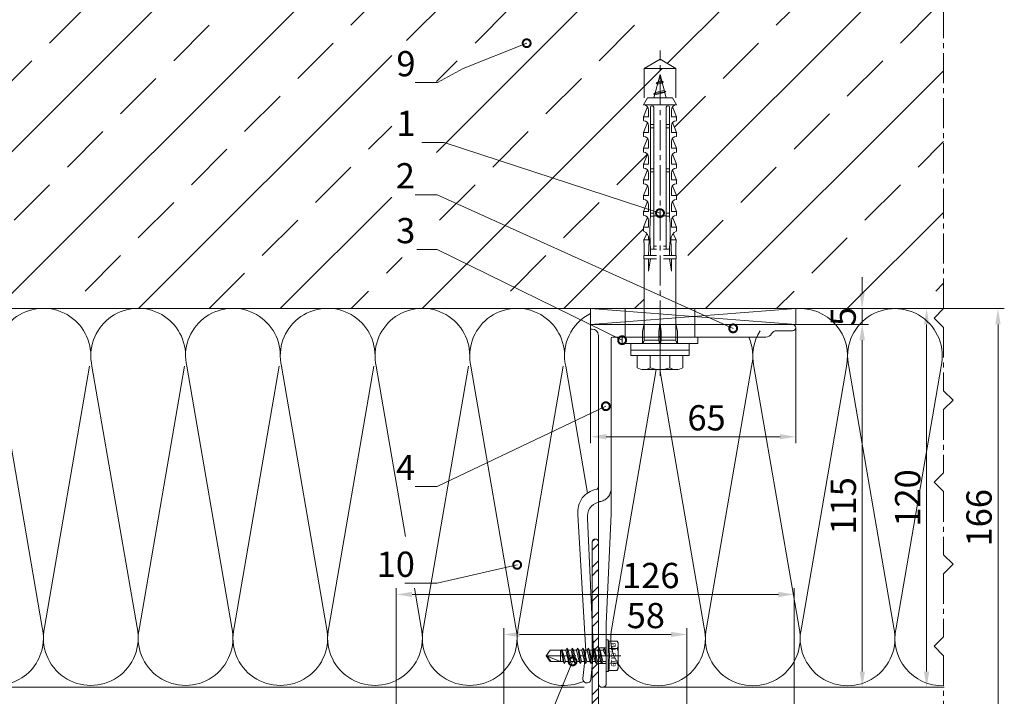
# Model space of a CAD drawing. Units: millimetres. Extents: x -5061 to 7872, y -1485 to 3485.
# Drawn here: x 445 to 757, y 1815 to 2029 of the extents above; entities that cross this region are included whole.
import ezdxf

# ---------------------------------------------------------------- set-up
doc = ezdxf.new("R2010")
doc.units = ezdxf.units.MM
doc.header["$LTSCALE"] = 0.5
doc.linetypes.add('ACAD_ISO02W100', pattern=[15, 12, -3])
doc.linetypes.add('MITTE2', pattern=[28.575, 19.05, -3.175, 3.175, -3.175])
doc.layers.get('0').update_dxf_attribs({"color": 9, "lineweight": 30})
doc.layers.get('Defpoints').update_dxf_attribs({"color": 255})
for name, color, linetype, lineweight in [('Allface-Accessories', 200, 'Continuous', 18), ('Allface-Alu-Profiles', 7, 'Continuous', 20), ('Allface-Alu-Profiles-hidden', 253, 'ACAD_ISO02W100', 9), ('Allface-Building', 5, 'Continuous', 15), ('Allface-Centerlines', 1, 'MITTE2', 9), ('Allface-Dimension', 94, 'Continuous', 13), ('Allface-Hatch', 4, 'Continuous', 9), ('Allface-Hidden', 54, 'ACAD_ISO02W100', 13), ('Allface-Isolation', 40, 'Continuous', 9), ('Allface-Plastics', 30, 'Continuous', 20)]:
    doc.layers.add(name, color=color, linetype=linetype, lineweight=lineweight)
doc.styles.add('Allface-dwg', font='isocp2.shx')
doc.dimstyles.new('AF 1-2', dxfattribs={"dimscale": 2, "dimtxt": 4, "dimasz": 2.5, "dimexe": 1, "dimexo": 0, "dimgap": 1, "dimtad": 1, "dimrnd": 0.05, "dimtxsty": 'Allface-dwg', "dimcen": 2.5, "dimclrd": 256, "dimclre": 256, "dimclrt": 256, "dimazin": 2, "dimtp": 0.25, "dimtm": 0.25, "dimtfac": 0.7, "dimtmove": 0, "dimatfit": 2, "dimldrblk": 'DOTSMALL', "dimfxl": 0, "dimtolj": 2, "dimlwd": -1, "dimlwe": -1, "dimarcsym": 0})

# ---------------------------------------------------------------- blocks, each defined once
blk = doc.blocks.new('Fischer SXS10x80 F US')
at = {"color": 7, "linetype": 'Continuous'}
for p, q in [((0, 9.25), (0, -9.25)), ((2.2, 9.25), (0, 9.25)), ((2.2, -9.25), (2.2, 9.25)), ((2.2, 9.25), (2.2, 6)), ((3.8, 9.25), (2.2, 9.25)), ((3.8, -9.25), (3.8, 9.25)), ((7.8, 7.19), (3.8, 7.19)), ((3.8, 7.19), (3.8, 3.5)), ((-87.11, 5), (-90, 0)), ((-77.8, 5), (-87.11, 5)), ((-87.11, -5), (-87.11, 5)), ((-77.8, 3.96), (-75.57, 5.25)), ((-77.8, -3.97), (-77.8, 3.96)), ((-75.57, -5.25), (-75.57, 5.25)), ((-74.95, 3.97), (-71.82, 5.25)), ((-73.94, 3.62), (-71.82, 3.62)), ((-71.82, 3.62), (-71.82, 5.25)), ((-71.82, 5.25), (-70.57, 5.25)), ((-66.82, 5.25), (-69.94, 3.97)), ((-68.94, 3.62), (-66.82, 3.62)), ((-66.82, 3.62), (-66.82, 5.25)), ((-66.82, 5.25), (-65.57, 5.25)), ((-61.82, 5.25), (-64.95, 3.97)), ((-63.94, 3.62), (-61.82, 3.62)), ((-61.82, 3.62), (-61.82, 5.25)), ((-61.82, 5.25), (-60.57, 5.25)), ((-56.82, 5.25), (-59.94, 3.97)), ((-58.94, 3.62), (-56.82, 3.62)), ((-56.82, 3.62), (-56.82, 5.25)), ((-56.82, 5.25), (-55.57, 5.25)), ((-51.82, 5.25), (-54.95, 3.97)), ((-53.94, 3.62), (-51.82, 3.62)), ((-51.82, 3.62), (-51.82, 5.25)), ((-51.82, 5.25), (-50.57, 5.25)), ((-46.82, 5.25), (-49.94, 3.97)), ((-48.94, 3.62), (-46.82, 3.62)), ((-46.82, 3.62), (-46.82, 5.25)), ((-46.82, 5.25), (-45.57, 5.25)), ((-41.82, 5.25), (-44.95, 3.97)), ((-43.94, 3.62), (-41.82, 3.62)), ((-41.82, 3.62), (-41.82, 5.25)), ((-41.82, 5.25), (-40.57, 5.25)), ((-36.82, 5.25), (-39.94, 3.97)), ((-38.94, 3.62), (-36.82, 3.62)), ((-35.57, 5.25), (-36.82, 5.25)), ((-36.82, 3.62), (-36.82, 5.25)), ((-34.79, 4.18), (-32.77, 5.11)), ((-32.77, 3.44), (-32.77, 5.11)), ((-32.77, 5.11), (-32.77, 3.62)), ((-32.77, 5.11), (-31.97, 5.11)), ((-27.8, 3.62), (-32.77, 3.44)), ((-31.97, 5.11), (-31.97, 5)), ((-31.97, 5), (-27.8, 5)), ((-27.8, 5.1), (-27.8, 1.15)), ((-26.8, 5.1), (-27.8, 5.1)), ((-26.8, 1.15), (-26.8, 5.1)), ((-5.8, 5), (-26.8, 5)), ((-26.8, 3.62), (-22.85, 3.62)), ((-22.85, 3.62), (-26.8, 3)), ((-3.74, 5.53), (-6.3, 5)), ((-6.3, 5), (-1, 5)), ((-0.12, 5.53), (-3.74, 5.53)), ((-1, 0.41), (-1, 5)), ((3.8, -3.5), (3.8, 3.5)), ((8.3, 5.13), (8.3, -5.13)), ((-90, 0), (-87.11, -5)), ((-85.2, 0), (-77.8, 1.98)), ((-85.2, 0), (-77.8, -1.98)), ((-82.84, 1.09), (-83.16, 0.36)), ((-83.16, 0.36), (-82.87, -0.6)), ((-82.47, 0.47), (-82.84, 1.09)), ((-82.52, -1.2), (-82.84, 1.09)), ((-82.15, -0.81), (-82.47, 0.47)), ((-79.84, 1.89), (-80.16, 1.17)), ((-80.16, 1.17), (-79.44, -1.4)), ((-79.47, 1.28), (-79.84, 1.89)), ((-79.84, 1.89), (-79.09, -2)), ((-78.72, -1.61), (-79.47, 1.28)), ((-40.3, 3), (-74.8, 3)), ((-74.8, 2), (-29.8, 2)), ((-69.3, 3), (-69.3, 2)), ((-68.3, 2), (-68.3, 3)), ((-55.3, 3), (-55.3, 2)), ((-54.3, 2), (-54.3, 3)), ((-41.3, 3), (-41.3, 2)), ((-40.45, -2), (-40.45, 2)), ((-40.3, 2), (-40.3, 3)), ((-30.8, 2), (-30.8, 1.15)), ((-30.3, 3), (-27.8, 3)), ((-29.8, 2.7), (-29.8, 1.15)), ((0, 0), (-6.3, 0)), ((-6.21, 0.1), (-3.74, 0.41)), ((-3.74, 0.41), (-1, 0.41)), ((-1, 0.41), (0, 0.14)), ((7.8, 3.07), (3.8, 3.07)), ((-82.87, -0.6), (-82.52, -1.2)), ((-82.52, -1.2), (-82.15, -0.81)), ((-79.44, -1.4), (-79.09, -2)), ((-79.09, -2), (-78.72, -1.61)), ((-29.8, -2), (-74.8, -2)), ((-74.8, -3), (-40.3, -3)), ((-69.3, -2), (-69.3, -3)), ((-68.3, -3), (-68.3, -2)), ((-55.3, -3), (-55.3, -2)), ((-54.3, -2), (-54.3, -3)), ((-41.3, -3), (-41.3, -2)), ((-40.3, -3), (-40.3, -2)), ((-30.8, -1.15), (-30.8, -2)), ((-30.3, -3), (-27.8, -3)), ((-29.8, -1.15), (-29.8, -2.7)), ((-27.8, -1.15), (-27.8, -5.1)), ((-26.8, -5.1), (-26.8, -1.15)), ((-22.85, -3.63), (-26.8, -3)), ((-3.74, -0.41), (-6.21, -0.1)), ((-1, -0.41), (-3.74, -0.41)), ((0, -0.14), (-1, -0.41)), ((-1, -5), (-1, -0.41)), ((7.8, -3.08), (3.8, -3.08)), ((-87.11, -5), (-77.8, -5)), ((-75.57, -5.25), (-77.8, -3.97)), ((-71.82, -5.25), (-74.95, -3.97)), ((-71.82, -3.63), (-73.94, -3.63)), ((-71.82, -5.25), (-71.82, -3.63)), ((-70.57, -5.25), (-71.82, -5.25)), ((-66.82, -5.25), (-69.94, -3.97)), ((-68.94, -3.63), (-66.82, -3.63)), ((-66.82, -3.63), (-66.82, -5.25)), ((-65.57, -5.25), (-66.82, -5.25)), ((-61.82, -5.25), (-64.95, -3.97)), ((-61.82, -3.63), (-63.94, -3.63)), ((-61.82, -3.63), (-61.82, -5.25)), ((-60.57, -5.25), (-61.82, -5.25)), ((-56.82, -5.25), (-59.94, -3.97)), ((-56.82, -3.63), (-58.94, -3.63)), ((-56.82, -5.25), (-56.82, -3.63)), ((-55.57, -5.25), (-56.82, -5.25)), ((-51.82, -5.25), (-54.95, -3.97)), ((-51.82, -3.63), (-53.94, -3.63)), ((-51.82, -3.63), (-51.82, -5.25)), ((-50.57, -5.25), (-51.82, -5.25)), ((-46.82, -5.25), (-49.94, -3.97)), ((-46.82, -3.63), (-48.94, -3.63)), ((-46.82, -5.25), (-46.82, -3.63)), ((-45.57, -5.25), (-46.82, -5.25)), ((-41.82, -5.25), (-44.95, -3.97)), ((-41.82, -3.63), (-43.94, -3.63)), ((-41.82, -3.63), (-41.82, -5.25)), ((-40.57, -5.25), (-41.82, -5.25)), ((-39.94, -3.97), (-36.82, -5.25)), ((-36.82, -3.63), (-38.94, -3.63)), ((-36.82, -5.25), (-36.82, -3.63)), ((-35.57, -5.25), (-36.82, -5.25)), ((-34.79, -4.18), (-32.77, -5.11)), ((-32.77, -3.63), (-33.94, -3.63)), ((-27.8, -3.63), (-32.77, -3.44)), ((-32.77, -5.11), (-32.77, -3.63)), ((-32.77, -5.11), (-31.97, -5.11)), ((-31.97, -5.11), (-31.97, -5)), ((-31.97, -5), (-27.8, -5)), ((-27.8, -5.1), (-26.8, -5.1)), ((-26.8, -3.63), (-22.85, -3.63)), ((-26.8, -5), (-5.8, -5)), ((-6.3, -5), (-3.74, -5.53)), ((-1, -5), (-6.3, -5)), ((-3.74, -5.53), (-0.12, -5.53)), ((2.2, -6), (2.2, -9.25)), ((3.8, -3.5), (3.8, -7.19)), ((0, -9.25), (2.2, -9.25)), ((2.2, -9.25), (3.8, -9.25)), ((3.8, -7.19), (7.8, -7.19))]:
    blk.add_line(p, q, dxfattribs=at)
at = {"color": 1, "linetype": 'MITTE2'}
blk.add_line((10.26, 0), (-92.8, 0), dxfattribs=at)
at = {"color": 7, "linetype": 'Continuous'}
for centre, radius, start, end in [((3.82, 5.13), 4.48, 332.6823, 27.3177), ((-73.94, 5.25), 1.62, 180, 270), ((-68.94, 5.25), 1.62, 180, 270), ((-63.94, 5.25), 1.62, 180, 270), ((-58.94, 5.25), 1.62, 180, 270), ((-53.94, 5.25), 1.62, 180, 270), ((-48.94, 5.25), 1.62, 180, 270), ((-43.94, 5.25), 1.62, 180, 270), ((-38.94, 5.25), 1.62, 180, 270), ((-35.3, -53.81), 57.03, 84.9702, 95.0298), ((-32.81, 6.45), 3.01, 203.3929, 270.7066), ((-1, 6), 1, 270, 0), ((-74.8, 2.5), 0.5, 90, 270), ((-30.3, 2.5), 0.5, 0, 90), ((-6.2, 0), 0.1, 96.9808, 263.0192), ((-1.41, 0), 9.71, 341.5289, 18.4711), ((-74.8, -2.5), 0.5, 90, 270), ((-35.3, 53.81), 57.03, 264.9702, 275.0298), ((-30.3, -2.5), 0.5, 270, 0), ((3.82, -5.13), 4.48, 332.6823, 27.3177), ((-73.94, -5.25), 1.62, 90, 180), ((-68.94, -5.25), 1.62, 90, 180), ((-63.94, -5.25), 1.62, 90, 180), ((-58.94, -5.25), 1.62, 90, 180), ((-53.94, -5.25), 1.62, 90, 180), ((-48.94, -5.25), 1.62, 90, 180), ((-43.94, -5.25), 1.62, 90, 180), ((-38.94, -5.25), 1.62, 90, 180), ((-32.81, -6.45), 3.01, 89.2934, 156.6071), ((-1, -6), 1, 0, 90)]:
    blk.add_arc(centre, radius, start, end, dxfattribs=at)
blk = doc.blocks.new('*D87')
at = {"layer": 'Allface-Dimension'}
for p, q in [((737.75, 1937.81), (730.36, 1937.81)), ((732.36, 1822.81), (732.36, 1932.81)), ((737.96, 1817.81), (730.36, 1817.81))]:
    blk.add_line(p, q, dxfattribs=at)
for points in [[(731.52, 1932.81), (733.19, 1932.81), (732.36, 1937.81)], [(731.52, 1822.81), (733.19, 1822.81), (732.36, 1817.81)]]:
    blk.add_solid(points, dxfattribs=at)
at = {"layer": 'Defpoints', "color": 0}
for p in [(732.36, 1937.81), (737.75, 1937.81), (737.96, 1817.81)]:
    blk.add_point(p, dxfattribs=at)
at = {"layer": 'Allface-Dimension', "insert": (726.36, 1877.81), "char_height": 8, "attachment_point": 5, "rotation": 90, "style": 'Allface-dwg'}
blk.add_mtext('\\A2;120', dxfattribs=at)
blk = doc.blocks.new('_DotSmall')
at = {"color": 0, "linetype": 'ByBlock', "const_width": 0.5}
blk.add_lwpolyline([(-0.0625, 0, 1), (0.0625, 0, 1)], format="xyb", close=True, dxfattribs=at)
blk = doc.blocks.new('*D90')
at = {"layer": 'Allface-Dimension'}
for p, q in [((711.92, 1942.81), (711.92, 1947.81)), ((690.93, 1937.81), (713.92, 1937.81)), ((711.92, 1932.81), (711.92, 1937.81)), ((690.93, 1932.81), (713.92, 1932.81)), ((711.92, 1927.81), (711.92, 1922.81))]:
    blk.add_line(p, q, dxfattribs=at)
for points in [[(711.09, 1942.81), (712.75, 1942.81), (711.92, 1937.81)], [(711.09, 1927.81), (712.75, 1927.81), (711.92, 1932.81)]]:
    blk.add_solid(points, dxfattribs=at)
at = {"layer": 'Defpoints', "color": 0}
for p in [(690.93, 1937.81), (711.92, 1937.81), (690.93, 1932.81)]:
    blk.add_point(p, dxfattribs=at)
at = {"layer": 'Allface-Dimension', "insert": (705.92, 1935.31), "char_height": 8, "attachment_point": 5, "rotation": 90, "style": 'Allface-dwg'}
blk.add_mtext('\\A2;5', dxfattribs=at)
blk = doc.blocks.new('*D88')
at = {"layer": 'Allface-Dimension'}
for p, q in [((701.2, 1932.81), (713.98, 1932.81)), ((711.98, 1927.81), (711.98, 1822.81)), ((629.68, 1817.81), (713.98, 1817.81))]:
    blk.add_line(p, q, dxfattribs=at)
for points in [[(711.15, 1927.81), (712.82, 1927.81), (711.98, 1932.81)], [(711.15, 1822.81), (712.82, 1822.81), (711.98, 1817.81)]]:
    blk.add_solid(points, dxfattribs=at)
at = {"layer": 'Defpoints', "color": 0}
for p in [(701.2, 1932.81), (629.68, 1817.81), (711.98, 1817.81)]:
    blk.add_point(p, dxfattribs=at)
at = {"layer": 'Allface-Dimension', "insert": (705.98, 1875.31), "char_height": 8, "attachment_point": 5, "rotation": 90, "style": 'Allface-dwg'}
blk.add_mtext('\\A2;115', dxfattribs=at)
blk = doc.blocks.new('*D89')
at = {"layer": 'Allface-Dimension'}
for p, q in [((625.93, 1932.06), (625.93, 1895.22)), ((690.93, 1931.81), (690.93, 1895.22)), ((630.93, 1897.22), (685.93, 1897.22))]:
    blk.add_line(p, q, dxfattribs=at)
for points in [[(630.93, 1898.05), (630.93, 1896.38), (625.93, 1897.22)], [(685.93, 1898.05), (685.93, 1896.38), (690.93, 1897.22)]]:
    blk.add_solid(points, dxfattribs=at)
at = {"layer": 'Defpoints', "color": 0}
for p in [(625.93, 1932.06), (690.93, 1931.81), (690.93, 1897.22)]:
    blk.add_point(p, dxfattribs=at)
at = {"layer": 'Allface-Dimension', "insert": (662.67, 1903.22), "char_height": 8, "attachment_point": 5, "style": 'Allface-dwg'}
blk.add_mtext('\\A2;65', dxfattribs=at)
blk = doc.blocks.new('F1-115_tv')
for p, q in [((0, -64), (0, 0)), ((0, 0), (1.5, 0)), ((1.5, 0), (1.5, -0.5)), ((3.5, -2.5), (113.75, -2.5)), ((95, -5), (60, -6.5)), ((113.75, -5), (95, -5)), ((4, -7), (4, -21.65)), ((60, -6.5), (4.5, -6.5)), ((4, -22.35), (4, -55.54)), ((2, -59), (2, -64))]:
    blk.add_line(p, q)
blk.add_lwpolyline([(51.35, -2.5, 0.333976), (52.31, -1.78, -0.178756), (54.98, 2.63, -0.173714), (60.39, 4.02), (103.55, 1.53), (112.25, 2.4, -1), (112.5, -0.09), (103.72, -0.97), (61.53, 0.93, 0.376621), (56.29, -2.5)], format="xyb")
for centre, radius, start, end in [((3.5, -0.5), 2, 180, 270), ((113.75, -3.75), 1.25, 270, 90), ((4.5, -7), 0.5, 90, 180), ((4.05, -22), 0.35, 98.2132, 261.7868), ((2, -55.54), 2, 300, 0), ((4, -59), 2, 120, 180), ((1, -64), 1, 180, 0)]:
    blk.add_arc(centre, radius, start, end)
at = {"layer": 'Allface-Alu-Profiles-hidden'}
for p, q in [((102.5, -2.5), (102.5, -5)), ((107.5, -2.5), (107.5, -5)), ((0, -11), (4, -11)), ((0, -33), (4, -33))]:
    blk.add_line(p, q, dxfattribs=at)
for centre, start, end in [((60, -4), 157.9757, 169.1931), ((52.14, -2.5), 270, 349.1931)]:
    blk.add_arc(centre, 4, start, end, dxfattribs=at)
at = {"layer": 'Allface-Centerlines'}
for p, q in [((105, -1.5), (105, -6)), ((-2, -22), (7.88, -22))]:
    blk.add_line(p, q, dxfattribs=at)
blk = doc.blocks.new('*D92')
at = {"layer": 'Allface-Dimension'}
for p, q in [((737.75, 1937.81), (756.96, 1937.81)), ((754.96, 1932.81), (754.96, 1776.81)), ((737.75, 1771.81), (756.96, 1771.81))]:
    blk.add_line(p, q, dxfattribs=at)
for points in [[(754.12, 1932.81), (755.79, 1932.81), (754.96, 1937.81)], [(754.12, 1776.81), (755.79, 1776.81), (754.96, 1771.81)]]:
    blk.add_solid(points, dxfattribs=at)
at = {"layer": 'Defpoints', "color": 0}
for p in [(737.75, 1937.81), (737.75, 1771.81), (754.96, 1771.81)]:
    blk.add_point(p, dxfattribs=at)
at = {"layer": 'Allface-Dimension', "insert": (748.96, 1871.54), "char_height": 8, "attachment_point": 5, "rotation": 90, "style": 'Allface-dwg'}
blk.add_mtext('\\A2;166', dxfattribs=at)
blk = doc.blocks.new('*D118')
at = {"layer": 'Allface-Dimension'}
for p, q in [((598.43, 1805.81), (598.43, 1836.55)), ((656.43, 1805.81), (656.43, 1836.55)), ((603.43, 1834.55), (651.43, 1834.55))]:
    blk.add_line(p, q, dxfattribs=at)
for points in [[(603.43, 1835.39), (603.43, 1833.72), (598.43, 1834.55)], [(651.43, 1835.39), (651.43, 1833.72), (656.43, 1834.55)]]:
    blk.add_solid(points, dxfattribs=at)
at = {"layer": 'Defpoints', "color": 0}
for p in [(656.43, 1834.55), (598.43, 1805.81), (656.43, 1805.81)]:
    blk.add_point(p, dxfattribs=at)
at = {"layer": 'Allface-Dimension', "insert": (643.43, 1840.55), "char_height": 8, "attachment_point": 5, "style": 'Allface-dwg'}
blk.add_mtext('\\A2;58', dxfattribs=at)
blk = doc.blocks.new('*D119')
at = {"layer": 'Allface-Dimension'}
for p, q in [((564.43, 1772.61), (564.43, 1849.24)), ((690.43, 1772.61), (690.43, 1849.24)), ((685.43, 1847.24), (569.43, 1847.24))]:
    blk.add_line(p, q, dxfattribs=at)
for points in [[(569.43, 1848.07), (569.43, 1846.41), (564.43, 1847.24)], [(685.43, 1848.07), (685.43, 1846.41), (690.43, 1847.24)]]:
    blk.add_solid(points, dxfattribs=at)
at = {"layer": 'Defpoints', "color": 0}
for p in [(564.43, 1847.24), (564.43, 1772.61), (690.43, 1772.61)]:
    blk.add_point(p, dxfattribs=at)
at = {"layer": 'Allface-Dimension', "insert": (645.01, 1853.24), "char_height": 8, "attachment_point": 5, "style": 'Allface-dwg'}
blk.add_mtext('\\A2;126', dxfattribs=at)
blk = doc.blocks.new('SLS48x19_bohr_fv')
for p, q in [((-4.62, 3.47), (-4.05, 3.8)), ((-4.62, 0.8), (-4.62, 3.47)), ((-4.05, 3.8), (4.05, 3.8)), ((-2.31, 0.8), (-2.31, 3.47)), ((2.31, 0.8), (2.31, 3.47)), ((2.31, 0.8), (2.31, 3.27)), ((4.62, 3.47), (4.05, 3.8)), ((4.62, 0.8), (4.62, 3.47)), ((4.62, 0.8), (4.62, 3.27)), ((-5, 0.56), (-4.62, 0.8)), ((-5, 0.56), (5, 0.56)), ((-5, 0), (-5, 0.56)), ((-5, 0), (5, 0)), ((5, 0.56), (4.62, 0.8)), ((5, 0), (5, 0.56)), ((-2.39, -0.61), (0.01, -0.18)), ((-2.39, -0.61), (-1.79, -0.26)), ((-1.79, -0.96), (-2.39, -0.61)), ((-2.39, -2.3), (2.41, -1.46)), ((-1.79, -1.96), (-2.39, -2.3)), ((-2.39, -2.3), (-1.79, -2.65)), ((-1.79, -0.26), (-1.79, 0)), ((-1.79, -0.26), (0.01, -0.18)), ((-1.79, -0.96), (0.01, -0.18)), ((-1.79, -1.96), (-1.79, -0.96)), ((-1.79, -1.96), (1.81, -1.11)), ((-1.79, -2.65), (1.81, -1.8)), ((-1.79, -3.65), (-1.79, -2.65)), ((-1.79, -3.65), (1.81, -2.8)), ((1.81, -1.11), (1.81, 0)), ((1.81, -1.11), (2.41, -1.46)), ((2.41, -1.46), (1.81, -1.8)), ((1.81, -2.8), (1.81, -1.8)), ((2.41, -3.15), (1.81, -2.8)), ((-2.39, -4), (2.41, -3.15)), ((-2.39, -4), (-1.79, -3.65)), ((-1.79, -4.34), (-2.39, -4)), ((-2.39, -5.69), (2.41, -4.84)), ((-1.79, -5.34), (-2.39, -5.69)), ((-2.39, -5.69), (-1.79, -6.04)), ((-1.79, -4.34), (1.81, -3.5)), ((-1.79, -4.34), (-1.79, -5.34)), ((-1.79, -5.34), (1.81, -4.5)), ((-1.79, -6.04), (1.81, -5.19)), ((-1.79, -7.04), (-1.79, -6.04)), ((-1.79, -7.04), (1.81, -6.19)), ((1.81, -3.5), (2.41, -3.15)), ((1.81, -4.5), (1.81, -3.5)), ((1.81, -4.5), (2.41, -4.84)), ((2.41, -4.84), (1.81, -5.19)), ((1.81, -6.19), (1.81, -5.19)), ((2.41, -6.54), (1.81, -6.19)), ((-2.39, -7.38), (2.41, -6.54)), ((-2.39, -7.38), (-1.79, -7.04)), ((-1.79, -7.73), (-2.39, -7.38)), ((-2.39, -9.07), (2.41, -8.23)), ((-1.79, -8.73), (-2.39, -9.07)), ((-2.39, -9.07), (-1.79, -9.42)), ((-1.79, -7.73), (1.81, -6.88)), ((-1.79, -8.73), (-1.79, -7.73)), ((-1.79, -8.73), (1.81, -7.88)), ((-1.79, -9.42), (1.81, -8.57)), ((1.81, -6.88), (2.41, -6.54)), ((1.81, -7.88), (1.81, -6.88)), ((1.81, -7.88), (2.41, -8.23)), ((2.41, -8.23), (1.81, -8.57)), ((1.81, -9.57), (1.81, -8.57)), ((-2.39, -10.77), (2.41, -9.92)), ((-2.39, -10.77), (-1.79, -10.42)), ((-1.79, -11.11), (-2.39, -10.77)), ((-2.39, -12.46), (2.41, -11.61)), ((-1.79, -12.11), (-2.39, -12.46)), ((-2.39, -12.46), (-1.79, -12.81)), ((-1.79, -10.42), (-1.79, -9.42)), ((-1.79, -10.42), (1.81, -9.57)), ((-1.79, -11.11), (1.81, -10.27)), ((-1.79, -12.11), (-1.79, -11.11)), ((-1.79, -12.11), (1.81, -11.27)), ((-1.79, -12.81), (1.81, -11.96)), ((2.41, -9.92), (1.81, -9.57)), ((1.81, -10.27), (2.41, -9.92)), ((1.81, -11.27), (1.81, -10.27)), ((1.81, -11.27), (2.41, -11.61)), ((2.41, -11.61), (1.81, -11.96)), ((1.81, -12.96), (1.81, -11.96)), ((-2, -14.07), (2.41, -13.31)), ((-1.79, -13.95), (-2, -14.07)), ((-2, -14.07), (-1.79, -14.2)), ((-1.79, -13.95), (-1.79, -12.81)), ((-1.79, -13.95), (1.81, -12.96)), ((-1.79, -14.2), (1.81, -13.65)), ((-1.79, -14.5), (-1.79, -14.2)), ((-1.79, -17.8), (-1.79, -14.5)), ((1.81, -14.5), (-1.79, -14.5)), ((0, -19), (1.81, -14.5)), ((2.41, -13.31), (1.81, -12.96)), ((1.81, -13.65), (2.41, -13.31)), ((1.81, -17.8), (1.81, -13.65)), ((0, -19), (-1.79, -17.8)), ((0, -19), (1.81, -17.8)), ((0.11, -18.68), (1.81, -17.57))]:
    blk.add_line(p, q)
for centre, radius, start, end in [((-3.46, 1.6), 2.2, 58.2882, 121.7118), ((0, -4.45), 8.25, 73.7496, 106.2504), ((3.46, 1.6), 2.2, 58.2882, 121.7118), ((-3.46, -4.09), 5.03, 76.7228, 103.2772), ((0, -14.35), 15.33, 81.3353, 98.6647), ((3.46, -4.09), 5.03, 76.7228, 103.2772)]:
    blk.add_arc(centre, radius, start, end)
at = {"layer": 'Allface-Centerlines'}
blk.add_line((0, -19.2), (0, 4.8), dxfattribs=at)
at = {"layer": 'Allface-Dimension', "style": 'Allface-dwg'}
blk.add_attdef('DIMENSION', (-4.2, 1.51), '', height=1.5, dxfattribs=at)

msp = doc.modelspace()

# ---------------------------------------------------------------- hatches: boundary and pattern name
at = {"layer": 'Allface-Hatch'}
h = msp.add_hatch(dxfattribs=at)
h.set_pattern_fill('ANSI33', color=256, scale=5, style=0)
h.set_pattern_definition([(45, (0, 197.84), (-22.45064, 22.45064), []), (45, (22.45, 197.84), (-22.45064, 22.45064), [15.875, -7.9375])])
h.paths.add_polyline_path([(643.96114, 1971.75793, 0.230535927), (642.68189, 1972.38087), (642.68189, 1973.63087), (643.96327, 1976.75521, 0.231096634), (642.68189, 1977.38087), (642.68189, 1978.63087), (643.96114, 1981.75793, 0.230535927), (642.68189, 1982.38087), (642.68189, 1983.63087), (643.96327, 1986.75521, 0.231096634), (642.68189, 1987.38087), (642.68189, 1988.63087), (643.96114, 1991.75793, 0.230535927), (642.68189, 1992.38087), (642.68189, 1993.63087), (643.96327, 1996.75521, 0.231096634), (642.68189, 1997.38087), (642.68189, 1998.63087), (643.96114, 2001.75793, 0.230535927), (642.68189, 2002.38087), (643.96689, 2004.61087), (645.94906, 2004.61087), (646.21995, 2005.62184), (645.92832, 2005.90163), (646.36201, 2006.15202), (647.11562, 2008.96452), (646.73217, 2009.33241), (647.30241, 2009.66164), (647.93188, 2012.01086), (647.93188, 2013.92412), (642.93189, 2013.92412), (647.93188, 2016.81087), (647.93188, 2016.81087), (652.93189, 2013.92412), (647.93188, 2013.92412), (647.93188, 2012.01087), (648.5037, 2009.87683), (649.02034, 2009.65284), (648.62761, 2009.4144), (649.30755, 2006.87683), (649.82419, 2006.65284), (649.43145, 2006.4144), (649.91471, 2004.61087), (651.89689, 2004.61087), (653.18189, 2002.38087, 0.230535927), (651.90263, 2001.75793), (653.18189, 1998.63087), (653.18189, 1997.38087, 0.231096634), (651.9005, 1996.75521), (653.18189, 1993.63087), (653.18189, 1992.38087, 0.230535927), (651.90263, 1991.75793), (653.18189, 1988.63087), (653.18189, 1987.38087, 0.231096634), (651.9005, 1986.75521), (653.18189, 1983.63087), (653.18189, 1982.38087, 0.230535927), (651.90263, 1981.75793), (653.18189, 1978.63087), (653.18189, 1977.38087, 0.231096634), (651.9005, 1976.75521), (653.18189, 1973.63087), (653.18189, 1972.38087, 0.230535927), (651.90263, 1971.75793), (653.18189, 1968.63087), (653.18189, 1967.38087, 0.231096576), (651.9005, 1966.75521), (653.18189, 1963.63087), (653.18189, 1963.63087), (653.18189, 1962.38087, 0.110966006), (652.11482, 1961.60398), (653.04256, 1959.58087), (653.04256, 1959.58087), (653.04256, 1958.78087), (652.93189, 1958.78087), (652.93189, 1954.61087), (653.03189, 1954.61087), (653.03189, 1953.61087), (652.93189, 1953.61087), (652.93189, 1937.81087), (690.93189, 1937.81087), (737.716, 1937.81087), (737.716, 2037.81087), (285.43188, 2037.81087), (285.43188, 1670.56087), (285.86189, 1670.56087, 0.231096634), (286.48755, 1669.27948), (289.61189, 1670.56087), (290.86189, 1670.56087, 0.110965976), (291.63877, 1669.4938), (293.66189, 1670.42154), (294.46189, 1670.42154), (294.46189, 1670.31087), (298.63189, 1670.31087), (298.63189, 1670.41087), (299.63189, 1670.41087), (299.63189, 1670.31087), (315.43188, 1670.31087), (315.43188, 1687.31087), (315.43188, 1937.81087), (451.02057, 1937.81087, -0.055811952), (454.35889, 1937.81087), (481.02057, 1937.81087, -0.055811952), (484.35889, 1937.81087), (511.02057, 1937.81087, -0.055811952), (514.35889, 1937.81087), (541.02057, 1937.81087, -0.055811952), (544.35889, 1937.81087), (571.02057, 1937.81087, -0.055811952), (574.35889, 1937.81087), (601.02057, 1937.81087, -0.055811952), (604.35889, 1937.81087), (642.93189, 1937.81087), (642.93189, 1953.61087), (642.83189, 1953.61087), (642.83189, 1954.61087), (642.93189, 1954.61087), (642.93189, 1958.78087), (642.82121, 1958.78087), (642.82121, 1959.58087), (643.74895, 1961.60398, 0.110965976), (642.68189, 1962.38087), (642.68189, 1963.63087), (643.96327, 1966.75521, 0.231096634), (642.68189, 1967.38087), (642.68189, 1968.63087)])
h.paths.add_polyline_path([(577.13815, 2022.76058), (563.00084, 2022.76058), (563.00084, 1954.04956), (577.13815, 1954.04956)], flags=16)
h.paths.add_polyline_path([(564.44062, 2021.42582), (572.51678, 2021.42582), (572.51678, 2009.42582), (564.44062, 2009.42582)], flags=8)
h.paths.add_polyline_path([(564.9132, 1968.53383), (572.44457, 1968.53383), (572.44457, 1956.53383), (564.9132, 1956.53383)], flags=8)
h.paths.add_polyline_path([(566.91678, 2002.50549), (572.51678, 2002.50549), (572.51678, 1990.50549), (566.91678, 1990.50549)], flags=8)
h.paths.add_polyline_path([(564.43463, 1985.9234), (572.31825, 1985.9234), (572.31825, 1973.92183), (564.43463, 1973.92183)], flags=8)
h = msp.add_hatch(dxfattribs=at)
h.set_pattern_fill('ANSI32', color=256, scale=0.6, style=0)
h.set_pattern_definition([(45, (940.7006, 828.5014), (-4.041115, 4.041115), []), (45, (943.3947, 828.5014), (-4.041115, 4.041115), [])])
edge = h.paths.add_edge_path()
edge.add_line((577.43188, 1773.80922), (577.43188, 1773.40922))
edge.add_line((577.43188, 1773.40922), (565.23188, 1773.40922))
edge.add_arc((565.23188, 1772.60922), 0.8, 90, 270)
edge.add_line((565.23188, 1771.80922), (603.43188, 1771.80922))
edge.add_arc((603.43188, 1772.80922), 1, 270, 360)
edge.add_line((604.43188, 1772.80922), (604.43188, 1778.80922))
edge.add_line((604.43188, 1778.80922), (600.93188, 1778.80922))
edge.add_arc((600.93188, 1779.30922), 0.5, 180, 270, ccw=False)
edge.add_line((600.43188, 1779.30922), (600.43188, 1788.90922))
edge.add_arc((600.93188, 1788.90922), 0.5, 90, 180, ccw=False)
edge.add_line((600.93188, 1789.40922), (603.23188, 1789.40922))
edge.add_arc((603.23188, 1790.20922), 0.8, 270, 450)
edge.add_line((603.23188, 1791.00922), (600.93188, 1791.00922))
edge.add_arc((600.93188, 1791.50922), 0.5, 180, 270, ccw=False)
edge.add_line((600.43188, 1791.50922), (600.43188, 1804.30922))
edge.add_arc((600.93188, 1804.30922), 0.5, 90, 180, ccw=False)
edge.add_line((600.93188, 1804.80922), (601.93188, 1804.80922))
edge.add_arc((601.93188, 1804.30922), 0.5, 0, 90, ccw=False)
edge.add_line((602.43188, 1804.30922), (602.43188, 1802.10922))
edge.add_arc((603.23188, 1802.10922), 0.8, 180, 360)
edge.add_line((604.03188, 1802.10922), (604.03188, 1804.30922))
edge.add_arc((604.53188, 1804.30922), 0.5, 90, 180, ccw=False)
edge.add_line((604.53188, 1804.80922), (650.33188, 1804.80922))
edge.add_arc((650.33188, 1804.30922), 0.5, 0, 90, ccw=False)
edge.add_line((650.83188, 1804.30922), (650.83188, 1802.10922))
edge.add_arc((651.63188, 1802.10922), 0.8, 180, 360)
edge.add_line((652.43188, 1802.10922), (652.43188, 1804.30922))
edge.add_arc((652.93188, 1804.30922), 0.5, 90, 180, ccw=False)
edge.add_line((652.93188, 1804.80922), (653.93188, 1804.80922))
edge.add_arc((653.93188, 1804.30922), 0.5, 0, 90, ccw=False)
edge.add_line((654.43188, 1804.30922), (654.43188, 1791.50922))
edge.add_arc((653.93188, 1791.50922), 0.5, -90, 0, ccw=False)
edge.add_line((653.93188, 1791.00922), (651.63188, 1791.00922))
edge.add_arc((651.63188, 1790.20922), 0.8, 90, 270)
edge.add_line((651.63188, 1789.40922), (653.93188, 1789.40922))
edge.add_arc((653.93188, 1788.90922), 0.5, 0, 90, ccw=False)
edge.add_line((654.43188, 1788.90922), (654.43188, 1779.30922))
edge.add_arc((653.93188, 1779.30922), 0.5, -90, 0, ccw=False)
edge.add_line((653.93188, 1778.80922), (650.43188, 1778.80922))
edge.add_line((650.43188, 1778.80922), (650.43188, 1772.80922))
edge.add_arc((651.43188, 1772.80922), 1, 180, 270)
edge.add_line((651.43188, 1771.80922), (689.63188, 1771.80922))
edge.add_arc((689.63188, 1772.60922), 0.8, 270, 450)
edge.add_line((689.63188, 1773.40922), (677.43188, 1773.40922))
edge.add_line((677.43188, 1773.40922), (677.43188, 1773.80922))
edge.add_line((677.43188, 1773.80922), (662.43188, 1773.80922))
edge.add_line((662.43188, 1773.80922), (662.43188, 1773.40922))
edge.add_line((662.43188, 1773.40922), (652.53188, 1773.40922))
edge.add_arc((652.53188, 1773.90922), 0.5, 180, 270, ccw=False)
edge.add_line((652.03188, 1773.90922), (652.03188, 1776.30922))
edge.add_arc((652.53188, 1776.30922), 0.5, 90, 180, ccw=False)
edge.add_line((652.53188, 1776.80922), (655.23188, 1776.80922))
edge.add_arc((655.23188, 1777.80922), 1, 270, 360)
edge.add_line((656.23188, 1777.80922), (656.23188, 1805.80922))
edge.add_arc((655.23188, 1805.80922), 1, 0, 90)
edge.add_line((655.23188, 1806.80922), (629.43188, 1806.80922))
edge.add_arc((629.43188, 1807.80922), 1, 180, 270, ccw=False)
edge.add_line((628.43188, 1807.80922), (628.43188, 1854.46281))
edge.add_arc((628.48188, 1854.80922), 0.35, 98.2132107, 261.7867893, ccw=False)
edge.add_line((628.43188, 1855.15563), (628.43188, 1863.80922))
edge.add_arc((627.43188, 1863.80922), 1, 0, 180)
edge.add_line((626.43188, 1863.80922), (626.43188, 1807.80922))
edge.add_arc((625.43188, 1807.80922), 1, -90, 0, ccw=False)
edge.add_line((625.43188, 1806.80922), (599.63188, 1806.80922))
edge.add_arc((599.63188, 1805.80922), 1, 90, 180)
edge.add_line((598.63188, 1805.80922), (598.63188, 1777.80922))
edge.add_arc((599.63188, 1777.80922), 1, 180, 270)
edge.add_line((599.63188, 1776.80922), (602.33188, 1776.80922))
edge.add_arc((602.33188, 1776.30922), 0.5, 0, 90, ccw=False)
edge.add_line((602.83188, 1776.30922), (602.83188, 1773.90922))
edge.add_arc((602.33188, 1773.90922), 0.5, -90, 0, ccw=False)
edge.add_line((602.33188, 1773.40922), (592.43188, 1773.40922))
edge.add_line((592.43188, 1773.40922), (592.43188, 1773.80922))
edge.add_line((592.43188, 1773.80922), (577.43188, 1773.80922))

# ---------------------------------------------------------------- linework, layer by layer
at = {"layer": 'Allface-Accessories'}
msp.add_lwpolyline([(635.93188, 1926.81087), (659.93188, 1926.81087), (659.93188, 1928.81087), (635.93188, 1928.81087)], close=True, dxfattribs=at)
at = {"layer": 'Allface-Alu-Profiles'}
msp.add_lwpolyline([(628.43188, 1807.80922), (628.43188, 1854.46281, -0.866025404), (628.43188, 1855.15563), (628.43188, 1863.80922, 1), (626.43188, 1863.80922), (626.43188, 1807.80922, -0.414213562)], format="xyb", dxfattribs=at)
at = {"layer": 'Allface-Building'}
msp.add_line((315.43188, 1937.81087), (737.716, 1937.81087), dxfattribs=at)
at = {"layer": 'Allface-Centerlines'}
msp.add_line((737.716, 1937.81087), (737.716, 2037.81087), dxfattribs=at)
for points in [[(737.74825, 1937.81087), (734.74825, 1934.81087), (737.74825, 1931.81087), (737.74825, 1911.81087), (740.74825, 1908.81087), (737.74825, 1905.81087), (737.74825, 1885.81087)], [(737.74825, 1885.81087), (734.74825, 1882.81087), (737.74825, 1879.81087), (737.74825, 1859.81087), (740.74825, 1856.81087), (737.74825, 1853.81087), (737.74825, 1833.81087)], [(737.74825, 1833.81087), (734.74825, 1830.81087), (737.74825, 1827.81087), (737.74825, 1807.81087), (740.74825, 1804.81087), (737.74825, 1801.81087), (737.74825, 1781.81087)]]:
    msp.add_lwpolyline(points, dxfattribs=at)
at = {"layer": 'Allface-Hatch'}
for p, q in [((625.93189, 1937.81087), (690.93189, 1932.81087)), ((690.93189, 1937.81087), (625.93189, 1932.81087))]:
    msp.add_line(p, q, dxfattribs=at)
at = {"layer": 'Allface-Hidden'}
for p, q in [((636.93189, 1932.81087), (636.93189, 1937.81087)), ((658.93189, 1932.81087), (658.93189, 1937.81087))]:
    msp.add_line(p, q, dxfattribs=at)
at = {"layer": 'Allface-Isolation'}
for p, q in [((435.43188, 1817.81087), (623.9128, 1817.81087)), ((630.93188, 1817.81087), (737.74825, 1817.81087))]:
    msp.add_line(p, q, dxfattribs=at)
for points in [[(435.43188, 1818.57493, 0.52855214), (452.31825, 1836.72161), (438.06121, 1919.58644, -1.118222111), (467.68973, 1922.90403)], [(467.31825, 1919.58644), (453.06121, 1836.72161, 1.252183004), (482.31825, 1836.72161), (468.06121, 1919.58644, -1.118222111), (497.68973, 1922.90403, -0.627148737)], [(497.31825, 1919.58644), (483.06121, 1836.72161, 1.252183004), (512.31825, 1836.72161), (498.06121, 1919.58644, -1.118222111), (527.68973, 1922.90403, -0.627148737)], [(527.31825, 1919.58644), (513.06121, 1836.72161, 1.252183004), (542.31825, 1836.72161), (528.06121, 1919.58644, -1.118222111), (557.68973, 1922.90403, -0.627148737)], [(567.34316, 1865.63784), (558.06121, 1919.58644, -1.118222111), (587.68973, 1922.90403)], [(587.31825, 1919.58644), (573.06121, 1836.72161, 1.252183004), (602.31825, 1836.72161), (588.06121, 1919.58644, -1.118222111), (617.68973, 1922.90403, -0.627148737)], [(624.97969, 1879.37483), (618.06121, 1919.58644, -0.344330797), (625.93189, 1936.2955)], [(690.93189, 1937.74666, -0.509970721), (706.94677, 1919.49328), (692.68973, 1836.62845, 1.252183004), (721.94677, 1836.62845)], [(721.94677, 1836.62845), (707.68973, 1919.49328, -1.252183004), (736.94677, 1919.49328), (722.68973, 1836.62845, 0.489339826), (737.716, 1818.31614, 0.489339826)], [(642.49859, 1932.81087, -0.002573672), (642.60095, 1932.69524, -0.002573672)], [(650.13085, 1932.80296, -0.000176694), (650.13791, 1932.81087)], [(691.94677, 1836.62845), (677.68973, 1919.49328, -0.198952526), (679.62968, 1930.81087, -0.198952526)], [(676.06598, 1928.81087, -0.159977497), (676.94677, 1919.49328), (662.68973, 1836.62845, 1.252183004), (691.94677, 1836.62845)], [(557.31825, 1919.58644), (543.06121, 1836.72161, 1.252183004), (572.31825, 1836.72161), (570.15975, 1849.26725)], [(617.31825, 1919.58644), (603.06121, 1836.72161, 0.616902902), (623.76789, 1819.69068, 0.616902902)], [(646.72397, 1918.51087), (632.68973, 1836.62845, 1.252183004), (661.94677, 1836.62845)]]:
    msp.add_lwpolyline(points, format="xyb", dxfattribs=at)
msp.add_lwpolyline([(661.94677, 1836.62845), (647.91253, 1918.51087)], dxfattribs=at)
at = {"layer": 'Allface-Plastics'}
msp.add_lwpolyline([(625.93189, 1932.81087), (690.93189, 1932.81087), (690.93189, 1937.81087), (625.93189, 1937.81087)], close=True, dxfattribs=at)

# ---------------------------------------------------------------- block references
at = {"layer": 'Allface-Accessories', "rotation": 270}
msp.add_blockref('Fischer SXS10x80 F US', (647.93189, 1926.81087), dxfattribs=at)
msp.add_blockref('SLS48x19_bohr_fv', (630.93188, 1827.81087), dxfattribs=at).add_auto_attribs({'DIMENSION': '%%C4,8x19'})
at = {"layer": 'Allface-Alu-Profiles', "xscale": -1, "rotation": 90}
msp.add_blockref('F1-115_tv', (625.93188, 1932.81087), dxfattribs=at)

# ---------------------------------------------------------------- texts
at = {"layer": 'Allface-Dimension', "char_height": 8, "attachment_point": 9, "style": 'Allface-dwg'}
for s, insert in [('\\A2;9', (570.51678, 2011.42582)), ('\\A2;1', (570.51678, 1992.50549)), ('\\A2;2', (570.31825, 1975.92183)), ('\\A2;3', (570.44457, 1958.53383)), ('\\A2;4', (570.40657, 1883.47353)), ('\\A2;10', (570.31825, 1852.81087))]:
    msp.add_mtext(s, dxfattribs=dict(at, insert=insert))

# ---------------------------------------------------------------- dimensions: what is measured, and where the dimension line sits
at = {"layer": 'Allface-Dimension'}
for base, p1, p2, picture, middle in [((711.92053, 1937.81087), (690.93189, 1932.81087), (690.93189, 1937.81087), '*D90', (711.92053, 1935.31087)), ((754.95569, 1771.81087), (737.74825, 1937.81087), (737.74825, 1771.81087), '*D92', (754.95569, 1871.53603))]:
    dim = msp.add_linear_dim(base=base, p1=p1, p2=p2, angle=90, dimstyle='AF 1-2', dxfattribs=at)
    dim.commit()
    dim.dimension.update_dxf_attribs({"geometry": picture, "text_midpoint": middle, "dimtype": 160})
for base, p1, p2, picture, middle in [((732.35783, 1937.81087), (737.96142, 1817.81087), (737.74825, 1937.81087), '*D87', (726.35704, 1877.81087)), ((711.98265, 1817.81087), (701.20173, 1932.81087), (629.68188, 1817.81087), '*D88', (705.98265, 1875.31087))]:
    dim = msp.add_linear_dim(base=base, p1=p1, p2=p2, angle=90, dimstyle='AF 1-2', dxfattribs=at)
    dim.commit()
    dim.dimension.update_dxf_attribs({"geometry": picture, "text_midpoint": middle})
for base, p1, p2, picture, middle in [((690.93189, 1897.2178), (625.93189, 1932.06087), (690.93189, 1931.81087), '*D89', (662.6702, 1897.2178)), ((564.43188, 1847.24092), (690.43188, 1772.60922), (564.43188, 1772.60922), '*D119', (645.012, 1847.24092)), ((656.43188, 1834.55265), (598.43188, 1805.81087), (656.43188, 1805.81087), '*D118', (643.42503, 1834.55265))]:
    dim = msp.add_linear_dim(base=base, p1=p1, p2=p2, dimstyle='AF 1-2', dxfattribs=at)
    dim.commit()
    dim.dimension.update_dxf_attribs({"geometry": picture, "text_midpoint": middle, "dimtype": 160})

# ---------------------------------------------------------------- leaders
at = {"layer": 'Allface-Dimension', "annotation_type": 0, "has_hookline": 1, "hookline_direction": 1}
for points, text_width in [([(605.7095, 2021.92185), (585.63513, 2013.91234), (577.51678, 2009.42582), (572.51678, 2009.42582)], 4.07616), ([(647.93188, 1968.07877), (579.53911, 1990.50549), (572.51678, 1990.50549)], 1.6), ([(671.0983, 1931.55772), (577.31825, 1973.92183), (572.31825, 1973.92183)], 3.88362), ([(635.93188, 1927.81087), (577.31825, 1956.53383), (572.44457, 1956.53383)], 3.53137), ([(630.78377, 1906.8906), (577.40657, 1881.47353), (572.40657, 1881.47353)], 4), ([(602.68973, 1856.60716), (577.31825, 1850.81087), (572.31825, 1850.81087)], 7.2063), ([(620.2424, 1826.01087), (573.23864, 1712.49103), (568.23864, 1712.49103)], 4.07559)]:
    msp.add_leader(points, dimstyle='AF 1-2', override={"dimgap": -1, "dimtad": 1}, dxfattribs=dict(at, text_width=text_width))

doc.saveas('drawing.dxf')
